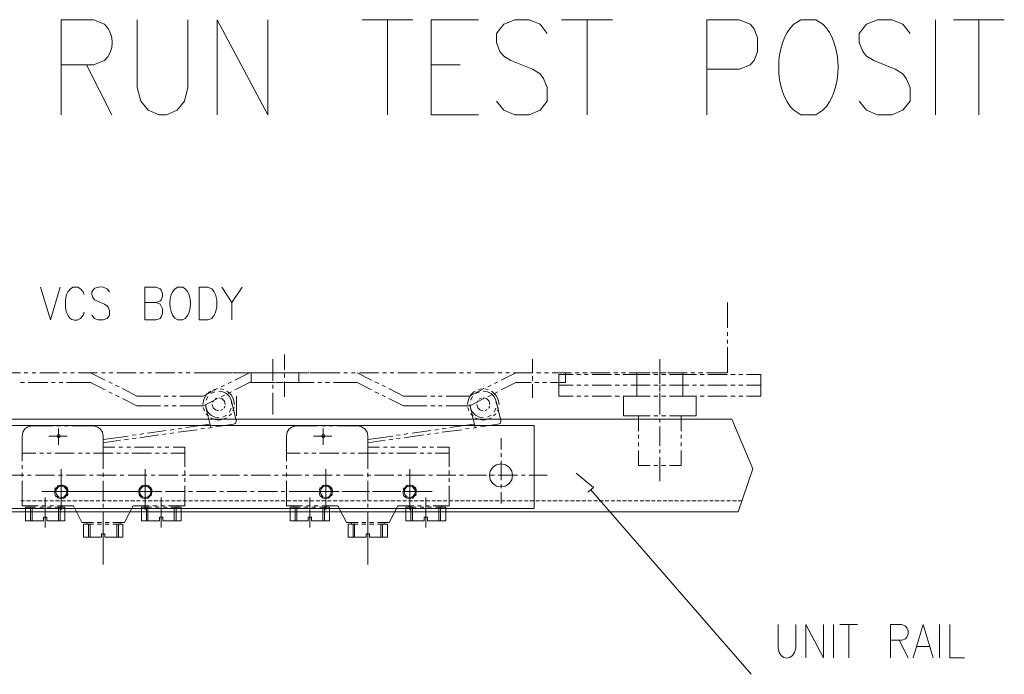
# Model space of a CAD drawing. Units: inches. Extents: x 9 to 285, y -198 to -7.
# Drawn here: x 42 to 87, y -170 to -141 of the extents above; entities that cross this region are included whole.
import ezdxf

# ---------------------------------------------------------------- set-up
doc = ezdxf.new("R2010")
doc.units = ezdxf.units.IN
doc.header["$MEASUREMENT"] = 0
doc.layers.add('_U+5716_U+5C64 1', color=7, linetype='Continuous')

# ---------------------------------------------------------------- blocks, each defined once
blk = doc.blocks.new('block 3')
at = {"layer": '_U+5716_U+5C64 1', "color": 7, "lineweight": 13}
for points in [[(47.691, -140.643), (47.691, -143.719), (47.863, -144.338), (48.189, -144.75), (48.687, -144.956), (49.014, -144.956), (49.512, -144.75), (49.839, -144.338), (49.993, -143.719), (49.993, -140.643)], [(51.316, -144.956), (51.316, -140.643), (53.619, -144.956), (53.619, -140.643)], [(57.897, -140.643), (60.2, -140.643)], [(59.048, -140.643), (59.048, -144.956)], [(61.024, -144.956), (61.024, -140.643), (63.172, -140.643)], [(66.3, -141.262), (65.973, -140.85), (65.475, -140.643), (64.822, -140.643), (64.324, -140.85), (63.997, -141.262), (63.997, -141.674), (64.152, -142.087), (64.324, -142.293), (64.65, -142.499), (65.629, -142.894), (65.973, -143.101), (66.128, -143.307), (66.3, -143.719), (66.3, -144.338), (65.973, -144.75), (65.475, -144.956), (64.822, -144.956), (64.324, -144.75), (63.997, -144.338)], [(66.952, -140.643), (69.255, -140.643)], [(68.104, -140.643), (68.104, -144.956)], [(73.533, -144.956), (73.533, -140.643), (75.028, -140.643), (75.509, -140.85), (75.681, -141.056), (75.836, -141.468), (75.836, -142.087), (75.681, -142.499), (75.509, -142.688), (75.028, -142.894), (73.533, -142.894)], [(82.761, -141.262), (82.434, -140.85), (81.936, -140.643), (81.283, -140.643), (80.785, -140.85), (80.458, -141.262), (80.458, -141.674), (80.613, -142.087), (80.785, -142.293), (81.111, -142.499), (82.09, -142.894), (82.434, -143.101), (82.589, -143.307), (82.761, -143.719), (82.761, -144.338), (82.434, -144.75), (81.936, -144.956), (81.283, -144.956), (80.785, -144.75), (80.458, -144.338)], [(83.912, -140.643), (83.912, -144.956)], [(84.737, -140.643), (87.039, -140.643)], [(85.888, -140.643), (85.888, -144.956)], [(45.388, -142.688), (46.539, -144.956)], [(61.024, -142.688), (62.348, -142.688)], [(61.024, -144.956), (63.172, -144.956)], [(43.304, -152.772), (43.762, -154.261), (44.202, -152.772)], [(48.039, -154.261), (48.039, -152.772), (48.555, -152.772), (48.726, -152.848), (48.784, -152.905), (48.841, -153.058), (48.841, -153.192), (48.784, -153.344), (48.726, -153.402), (48.555, -153.478), (48.039, -153.478)], [(50.502, -154.261), (50.502, -152.772), (50.903, -152.772), (51.075, -152.848), (51.189, -152.982), (51.247, -153.115), (51.304, -153.344), (51.304, -153.688), (51.247, -153.917), (51.189, -154.051), (51.075, -154.204), (50.903, -154.261), (50.502, -154.261)], [(51.533, -152.772), (51.991, -153.478), (51.991, -154.261)], [(52.449, -152.772), (51.991, -153.478)], [(48.554, -153.478), (48.726, -153.554), (48.784, -153.631), (48.841, -153.764), (48.841, -153.974), (48.784, -154.127), (48.726, -154.204), (48.554, -154.261), (48.039, -154.261)], [(74.481, -153.478), (74.481, -154.624)], [(74.481, -154.815), (74.481, -154.986)], [(74.481, -155.158), (74.481, -155.33)], [(54.377, -155.826), (54.377, -156.533)], [(74.481, -155.502), (74.481, -156.666)], [(53.843, -157.029), (53.843, -156.036)], [(65.623, -156.036), (65.623, -156.647)], [(71.407, -157.029), (71.407, -156.036)], [(71.407, -157.163), (71.407, -156.075)], [(41.509, -156.666), (42.388, -156.666)], [(42.559, -156.666), (42.731, -156.666)], [(42.922, -156.666), (43.094, -156.666)], [(43.266, -156.666), (44.144, -156.666)], [(44.316, -156.666), (44.488, -156.666)], [(44.66, -156.666), (44.831, -156.666)], [(45.022, -156.666), (45.881, -156.666)], [(45.576, -156.666), (46.244, -156.991)], [(46.072, -156.666), (46.244, -156.666)], [(46.416, -156.666), (46.588, -156.666)], [(46.76, -156.666), (47.638, -156.666)], [(47.81, -156.666), (47.982, -156.666)], [(48.172, -156.666), (48.344, -156.666)], [(48.516, -156.666), (49.394, -156.666)], [(49.566, -156.666), (49.738, -156.666)], [(49.91, -156.666), (50.101, -156.666)], [(50.273, -156.666), (51.151, -156.666)], [(50.693, -156.666), (51.647, -156.666)], [(51.323, -156.666), (51.494, -156.666)], [(51.666, -156.666), (51.838, -156.666)], [(51.819, -156.666), (51.991, -156.666)], [(52.01, -156.666), (52.888, -156.666)], [(52.125, -156.991), (52.793, -156.666)], [(52.163, -156.666), (52.335, -156.666)], [(52.526, -156.666), (53.385, -156.666)], [(52.793, -156.666), (53.404, -156.666)], [(52.869, -156.666), (52.869, -157.106)], [(53.06, -156.666), (53.251, -156.666)], [(53.423, -156.666), (53.595, -156.666)], [(53.576, -156.666), (53.747, -156.666)], [(53.576, -156.666), (53.748, -156.666)], [(53.766, -156.666), (54.645, -156.666)], [(53.919, -156.666), (54.091, -156.666)], [(53.919, -156.666), (54.091, -156.666)], [(54.263, -156.666), (55.141, -156.666)], [(54.282, -156.666), (54.893, -156.666)], [(54.377, -156.705), (54.377, -156.876)], [(54.816, -156.666), (54.988, -156.666)], [(55.026, -156.666), (55.026, -157.106)], [(55.16, -156.666), (55.351, -156.666)], [(55.313, -156.666), (55.485, -156.666)], [(55.523, -156.666), (56.477, -156.666)], [(55.676, -156.666), (55.848, -156.666)], [(56.019, -156.666), (56.898, -156.666)], [(57.069, -156.666), (57.241, -156.666)], [(57.413, -156.666), (57.585, -156.666)], [(57.68, -156.666), (58.329, -156.991)], [(57.776, -156.666), (58.635, -156.666)], [(58.826, -156.666), (58.998, -156.666)], [(59.17, -156.666), (59.341, -156.666)], [(59.513, -156.666), (60.391, -156.666)], [(60.563, -156.666), (60.735, -156.666)], [(60.926, -156.666), (61.098, -156.666)], [(61.27, -156.666), (62.148, -156.666)], [(62.32, -156.666), (62.492, -156.666)], [(62.663, -156.666), (62.835, -156.666)], [(63.026, -156.666), (63.904, -156.666)], [(64.076, -156.666), (64.248, -156.666)], [(64.21, -156.991), (64.878, -156.666)], [(64.42, -156.666), (64.592, -156.666)], [(64.764, -156.666), (65.642, -156.666)], [(65.623, -156.819), (65.623, -157.01)], [(65.814, -156.666), (66.005, -156.666)], [(66.176, -156.666), (66.348, -156.666)], [(66.52, -156.666), (67.398, -156.666)], [(66.825, -157.716), (66.825, -156.743)], [(66.825, -156.743), (67.474, -156.743)], [(67.131, -156.666), (67.131, -157.106)], [(67.57, -156.666), (67.742, -156.666)], [(67.646, -156.743), (67.818, -156.743)], [(67.914, -156.666), (68.105, -156.666)], [(67.99, -156.743), (68.162, -156.743)], [(68.276, -156.666), (69.155, -156.666)], [(68.334, -156.743), (69.212, -156.743)], [(69.327, -156.666), (69.498, -156.666)], [(69.384, -156.743), (69.575, -156.743)], [(69.67, -156.666), (69.842, -156.666)], [(69.746, -156.743), (69.918, -156.743)], [(69.765, -156.743), (70.968, -156.743)], [(70.014, -156.666), (70.892, -156.666)], [(70.09, -156.743), (70.968, -156.743)], [(70.357, -157.716), (70.357, -156.666)], [(70.357, -156.666), (70.968, -156.666)], [(70.357, -156.915), (70.357, -156.743)], [(71.064, -156.666), (71.255, -156.666)], [(71.14, -156.666), (71.312, -156.666)], [(71.14, -156.743), (71.312, -156.743)], [(71.14, -156.743), (71.312, -156.743)], [(71.427, -156.666), (71.598, -156.666)], [(71.484, -156.666), (71.675, -156.666)], [(71.484, -156.743), (71.675, -156.743)], [(71.484, -156.743), (71.675, -156.743)], [(71.77, -156.666), (72.649, -156.666)], [(71.847, -156.666), (72.457, -156.666)], [(71.847, -156.743), (73.049, -156.743)], [(71.847, -156.743), (72.725, -156.743)], [(72.457, -157.716), (72.457, -156.666)], [(72.457, -156.915), (72.457, -156.743)], [(72.82, -156.666), (72.992, -156.666)], [(72.897, -156.743), (73.068, -156.743)], [(73.164, -156.666), (73.355, -156.666)], [(73.24, -156.743), (73.412, -156.743)], [(73.527, -156.666), (74.481, -156.666)], [(73.584, -156.743), (74.462, -156.743)], [(74.634, -156.743), (74.825, -156.743)], [(74.997, -156.743), (75.169, -156.743)], [(75.34, -156.743), (75.99, -156.743)], [(75.989, -157.716), (75.989, -156.743)], [(42.388, -157.106), (42.579, -157.106)], [(42.75, -157.106), (43.629, -157.106)], [(43.8, -157.106), (43.972, -157.106)], [(44.144, -157.106), (44.316, -157.106)], [(44.488, -157.106), (45.576, -157.106)], [(45.576, -157.106), (46.244, -157.43)], [(46.397, -157.067), (46.55, -157.144)], [(46.702, -157.22), (46.874, -157.296)], [(51.494, -157.296), (51.647, -157.22)], [(51.819, -157.144), (51.972, -157.067)], [(52.125, -157.43), (52.793, -157.106)], [(52.793, -157.106), (53.48, -157.106)], [(52.869, -157.106), (53.957, -157.106)], [(53.652, -157.106), (53.824, -157.106)], [(53.843, -157.373), (53.843, -157.201)], [(53.996, -157.106), (54.167, -157.106)], [(54.129, -157.106), (54.32, -157.106)], [(54.339, -157.106), (55.027, -157.106)], [(54.377, -157.048), (54.377, -157.755)], [(54.492, -157.106), (54.664, -157.106)], [(54.835, -157.106), (55.714, -157.106)], [(55.885, -157.106), (56.057, -157.106)], [(56.229, -157.106), (56.42, -157.106)], [(56.592, -157.106), (57.68, -157.106)], [(57.68, -157.106), (58.329, -157.43)], [(58.482, -157.067), (58.654, -157.144)], [(58.807, -157.22), (58.959, -157.296)], [(63.599, -157.296), (63.752, -157.22)], [(63.904, -157.144), (64.057, -157.067)], [(64.21, -157.43), (64.878, -157.106)], [(64.878, -157.106), (65.565, -157.106)], [(65.623, -157.182), (65.623, -157.793)], [(65.737, -157.106), (65.909, -157.106)], [(66.081, -157.106), (66.272, -157.106)], [(66.443, -157.106), (67.131, -157.106)], [(66.825, -157.22), (67.474, -157.22)], [(67.646, -157.22), (67.818, -157.22)], [(67.99, -157.22), (68.162, -157.22)], [(68.334, -157.22), (69.212, -157.22)], [(69.384, -157.22), (69.575, -157.22)], [(69.746, -157.22), (69.918, -157.22)], [(70.09, -157.22), (70.968, -157.22)], [(70.357, -157.182), (70.357, -157.01)], [(71.14, -157.22), (71.312, -157.22)], [(71.407, -157.373), (71.407, -157.201)], [(71.484, -157.22), (71.675, -157.22)], [(71.847, -157.22), (72.725, -157.22)], [(72.457, -157.182), (72.457, -157.01)], [(72.897, -157.22), (73.068, -157.22)], [(73.24, -157.22), (73.412, -157.22)], [(73.584, -157.22), (74.462, -157.22)], [(74.634, -157.22), (74.825, -157.22)], [(74.997, -157.22), (75.169, -157.22)], [(75.34, -157.22), (75.989, -157.22)], [(46.397, -157.526), (46.55, -157.602)], [(46.702, -157.678), (46.874, -157.755)], [(47.027, -157.373), (47.676, -157.716)], [(47.676, -157.716), (48.745, -157.716)], [(48.917, -157.716), (49.089, -157.716)], [(49.28, -157.716), (49.452, -157.716)], [(49.624, -157.716), (50.693, -157.716)], [(51.036, -157.487), (50.979, -157.526), (50.807, -157.678), (50.712, -157.869), (50.673, -158.098)], [(50.693, -157.716), (51.342, -157.373)], [(51.208, -157.526), (51.036, -157.602)], [(51.322, -157.392), (51.17, -157.411)], [(51.991, -158.098), (51.953, -157.907), (51.876, -157.736), (51.743, -157.602), (51.571, -157.526), (51.399, -157.487)], [(51.609, -157.411), (51.456, -157.392)], [(51.495, -157.755), (51.647, -157.678)], [(52.105, -158.098), (52.067, -157.869), (51.972, -157.678), (51.8, -157.526), (51.743, -157.487)], [(51.819, -157.602), (51.972, -157.526)], [(52.201, -158.614), (52.201, -157.716)], [(53.843, -158.556), (53.843, -157.564)], [(58.482, -157.526), (58.654, -157.602)], [(58.807, -157.678), (58.959, -157.755)], [(59.112, -157.373), (59.78, -157.716)], [(59.78, -157.716), (60.83, -157.716)], [(61.021, -157.716), (61.193, -157.716)], [(61.365, -157.716), (61.537, -157.716)], [(61.709, -157.716), (62.778, -157.716)], [(63.045, -157.487), (62.969, -157.526), (62.816, -157.678), (62.721, -157.869), (62.682, -158.098)], [(62.778, -157.716), (63.427, -157.373)], [(63.217, -157.526), (63.045, -157.602)], [(63.312, -157.392), (63.179, -157.411)], [(64, -158.098), (63.962, -157.907), (63.885, -157.736), (63.752, -157.602), (63.58, -157.526), (63.389, -157.487)], [(63.618, -157.411), (63.465, -157.392)], [(63.599, -157.755), (63.752, -157.678)], [(64.114, -158.098), (64.076, -157.869), (63.962, -157.678), (63.809, -157.526), (63.752, -157.487)], [(63.904, -157.602), (64.057, -157.526)], [(66.825, -157.716), (67.475, -157.716)], [(67.646, -157.716), (67.818, -157.716)], [(67.99, -157.716), (68.162, -157.716)], [(68.334, -157.716), (69.212, -157.716)], [(69.384, -157.716), (69.575, -157.716)], [(69.746, -157.716), (69.918, -157.716)], [(69.765, -158.614), (69.765, -157.716)], [(69.766, -157.716), (70.968, -157.716)], [(70.09, -157.716), (70.968, -157.716)], [(70.357, -157.449), (70.357, -157.277)], [(70.357, -157.716), (70.357, -157.526)], [(71.14, -157.716), (71.312, -157.716)], [(71.14, -157.716), (71.312, -157.716)], [(71.407, -157.506), (71.407, -157.335)], [(71.407, -158.556), (71.407, -157.564)], [(71.407, -158.556), (71.407, -157.697)], [(71.484, -157.716), (71.675, -157.716)], [(71.484, -157.716), (71.675, -157.716)], [(71.847, -157.716), (73.049, -157.716)], [(71.847, -157.716), (72.725, -157.716)], [(72.457, -157.449), (72.457, -157.277)], [(72.457, -157.716), (72.457, -157.526)], [(72.897, -157.716), (73.068, -157.716)], [(73.049, -158.614), (73.049, -157.716)], [(73.24, -157.716), (73.412, -157.716)], [(73.584, -157.716), (74.462, -157.716)], [(74.634, -157.716), (74.825, -157.716)], [(74.997, -157.716), (75.169, -157.716)], [(75.34, -157.716), (75.99, -157.716)], [(47.027, -157.831), (47.676, -158.156)], [(47.676, -158.156), (48.745, -158.156)], [(48.917, -158.156), (49.089, -158.156)], [(49.28, -158.156), (49.452, -158.156)], [(49.624, -158.156), (50.693, -158.156)], [(50.693, -158.156), (51.342, -157.831)], [(50.788, -158.098), (50.826, -158.27), (50.903, -158.442), (51.036, -158.576), (51.208, -158.671), (51.399, -158.69)], [(50.903, -157.736), (50.826, -157.907)], [(51.093, -158.098), (51.132, -158.251), (51.246, -158.347), (51.399, -158.385)], [(51.151, -157.926), (51.132, -157.946), (51.113, -158.003)], [(51.303, -157.812), (51.246, -157.831), (51.227, -157.85)], [(51.685, -158.098), (51.647, -157.946), (51.533, -157.831), (51.399, -157.793)], [(51.685, -158.098), (51.685, -158.079)], [(51.972, -157.946), (52.182, -158.824)], [(52.105, -158.098), (52.105, -158.079)], [(59.112, -157.831), (59.78, -158.156)], [(59.78, -158.156), (60.83, -158.156)], [(61.021, -158.156), (61.193, -158.156)], [(61.365, -158.156), (61.537, -158.156)], [(61.709, -158.156), (62.778, -158.156)], [(62.778, -158.156), (63.427, -157.831)], [(62.797, -158.098), (62.816, -158.27), (62.911, -158.442), (63.045, -158.576), (63.217, -158.671), (63.389, -158.69)], [(62.911, -157.736), (62.816, -157.907)], [(63.102, -158.098), (63.141, -158.251), (63.236, -158.347), (63.389, -158.385)], [(63.16, -157.926), (63.141, -157.946), (63.121, -158.003)], [(63.312, -157.812), (63.236, -157.831), (63.217, -157.85)], [(63.694, -158.098), (63.656, -157.946), (63.542, -157.831), (63.389, -157.793)], [(63.694, -158.098), (63.694, -158.079)], [(63.981, -157.946), (64.191, -158.824)], [(64.114, -158.098), (64.114, -158.079)], [(50.692, -158.232), (50.712, -158.308), (50.75, -158.385)], [(50.807, -158.232), (51.036, -159.148)], [(50.807, -158.518), (50.922, -158.614)], [(51.475, -158.366), (51.533, -158.347), (51.571, -158.327)], [(51.571, -158.671), (51.743, -158.576)], [(51.628, -158.27), (51.647, -158.251), (51.666, -158.175)], [(51.857, -158.614), (51.972, -158.518)], [(51.876, -158.442), (51.953, -158.27)], [(52.029, -158.385), (52.067, -158.308), (52.086, -158.232)], [(62.701, -158.232), (62.74, -158.385)], [(62.816, -158.232), (63.026, -159.148)], [(62.816, -158.518), (62.931, -158.614)], [(63.484, -158.366), (63.542, -158.347), (63.561, -158.327)], [(63.58, -158.671), (63.752, -158.576)], [(63.637, -158.27), (63.656, -158.251), (63.675, -158.175)], [(63.866, -158.614), (63.962, -158.518)], [(63.885, -158.442), (63.962, -158.27)], [(64.038, -158.385), (64.076, -158.308), (64.076, -158.232)], [(69.766, -158.614), (70.968, -158.614)], [(70.434, -159.301), (70.434, -158.614)], [(71.14, -158.614), (71.312, -158.614)], [(71.484, -158.614), (71.675, -158.614)], [(71.847, -158.614), (73.049, -158.614)], [(72.381, -159.301), (72.381, -158.614)], [(33.147, -158.767), (74.672, -158.767)], [(38.608, -159.053), (65.699, -159.053)], [(49.891, -159.148), (50.998, -158.996)], [(51.036, -158.709), (51.17, -158.767), (51.399, -158.805), (51.609, -158.767), (51.743, -158.709)], [(51.265, -159.11), (52.067, -158.996)], [(52.067, -158.996), (52.163, -158.938), (52.182, -158.824)], [(61.881, -159.148), (62.988, -158.996)], [(63.045, -158.709), (63.179, -158.767), (63.389, -158.805), (63.618, -158.767), (63.752, -158.709)], [(63.274, -159.11), (64.057, -158.996)], [(64.057, -158.996), (64.172, -158.938), (64.191, -158.824)], [(65.699, -159.053), (65.699, -162.814)], [(71.407, -158.919), (71.407, -158.747)], [(74.958, -162.967), (75.627, -161.019), (74.672, -158.767)], [(42.903, -159.072), (42.731, -159.11), (42.598, -159.206), (42.502, -159.358), (42.464, -159.53)], [(42.903, -159.072), (43.877, -159.072)], [(44.049, -159.072), (44.22, -159.072)], [(44.201, -159.53), (44.182, -159.473), (44.125, -159.454), (44.068, -159.473), (44.049, -159.53), (44.068, -159.568), (44.125, -159.607), (44.182, -159.568), (44.201, -159.53)], [(44.125, -159.187), (44.125, -159.931)], [(44.392, -159.072), (44.564, -159.072)], [(44.736, -159.072), (45.71, -159.072)], [(46.149, -160.027), (46.149, -159.53), (46.11, -159.358), (46.015, -159.206), (45.881, -159.11), (45.71, -159.072)], [(47.466, -159.492), (47.638, -159.473)], [(47.81, -159.454), (47.982, -159.416)], [(47.81, -159.607), (48.669, -159.473)], [(48.153, -159.397), (49.012, -159.282)], [(48.841, -159.454), (49.013, -159.435)], [(49.184, -159.263), (49.356, -159.225)], [(49.184, -159.416), (49.356, -159.377)], [(49.547, -159.206), (49.719, -159.187)], [(49.547, -159.358), (50.406, -159.244)], [(50.578, -159.206), (50.75, -159.187)], [(50.922, -159.167), (51.094, -159.148)], [(54.912, -159.072), (54.74, -159.11), (54.587, -159.206), (54.492, -159.358), (54.473, -159.53)], [(54.912, -159.072), (55.867, -159.072)], [(56.038, -159.072), (56.229, -159.072)], [(56.21, -159.53), (56.191, -159.473), (56.134, -159.454), (56.077, -159.473), (56.057, -159.53), (56.077, -159.568), (56.134, -159.607), (56.191, -159.568), (56.21, -159.53)], [(56.134, -159.187), (56.134, -159.931)], [(56.401, -159.072), (56.573, -159.072)], [(56.745, -159.072), (57.699, -159.072)], [(58.158, -160.027), (58.158, -159.53), (58.119, -159.358), (58.024, -159.206), (57.871, -159.11), (57.699, -159.072)], [(59.456, -159.492), (59.628, -159.473)], [(59.799, -159.454), (59.971, -159.416)], [(59.799, -159.607), (60.678, -159.473)], [(60.162, -159.397), (61.021, -159.282)], [(60.85, -159.454), (61.021, -159.435)], [(61.193, -159.263), (61.365, -159.225)], [(61.193, -159.416), (61.365, -159.377)], [(61.537, -159.206), (61.709, -159.187)], [(61.537, -159.358), (62.415, -159.244)], [(62.587, -159.206), (62.759, -159.187)], [(62.931, -159.167), (63.102, -159.148)], [(70.434, -159.645), (70.434, -159.473)], [(71.407, -159.969), (71.407, -159.091)], [(72.381, -159.645), (72.381, -159.473)], [(42.464, -159.53), (42.464, -160.676)], [(43.686, -159.53), (44.507, -159.53)], [(46.149, -159.836), (46.932, -159.721)], [(46.168, -159.683), (47.275, -159.53)], [(47.103, -159.702), (47.294, -159.664)], [(47.466, -159.645), (47.638, -159.626)], [(54.473, -159.53), (54.473, -160.676)], [(55.695, -159.53), (56.516, -159.53)], [(58.158, -159.836), (58.94, -159.721)], [(58.177, -159.683), (59.284, -159.53)], [(59.112, -159.702), (59.284, -159.664)], [(59.456, -159.645), (59.628, -159.626)], [(64.21, -159.626), (64.21, -160.141)], [(70.434, -159.988), (70.434, -159.817)], [(72.381, -159.988), (72.381, -159.817)], [(42.464, -160.313), (43.094, -160.313)], [(43.266, -160.313), (43.438, -160.313)], [(43.609, -160.313), (43.781, -160.313)], [(43.972, -160.313), (44.831, -160.313)], [(45.022, -160.313), (45.194, -160.313)], [(45.366, -160.313), (45.538, -160.313)], [(45.709, -160.313), (46.588, -160.313)], [(46.149, -160.027), (46.149, -161.019)], [(46.149, -160.027), (46.683, -160.027)], [(46.76, -160.313), (46.931, -160.313)], [(46.855, -160.027), (47.027, -160.027)], [(47.122, -160.313), (47.294, -160.313)], [(47.218, -160.027), (47.39, -160.027)], [(47.466, -160.313), (48.344, -160.313)], [(47.561, -160.027), (48.44, -160.027)], [(48.516, -160.313), (48.688, -160.313)], [(48.612, -160.027), (48.783, -160.027)], [(48.86, -160.313), (49.051, -160.313)], [(48.955, -160.027), (49.127, -160.027)], [(49.222, -160.313), (49.852, -160.313)], [(49.318, -160.027), (49.852, -160.027)], [(49.853, -160.027), (49.853, -160.924)], [(54.473, -160.313), (55.084, -160.313)], [(55.275, -160.313), (55.447, -160.313)], [(55.618, -160.313), (55.79, -160.313)], [(55.962, -160.313), (56.84, -160.313)], [(57.012, -160.313), (57.184, -160.313)], [(57.375, -160.313), (57.547, -160.313)], [(57.719, -160.313), (58.597, -160.313)], [(58.158, -160.027), (58.158, -161.019)], [(58.158, -160.027), (58.692, -160.027)], [(58.769, -160.313), (58.94, -160.313)], [(58.864, -160.027), (59.036, -160.027)], [(59.112, -160.313), (59.303, -160.313)], [(59.208, -160.027), (59.379, -160.027)], [(59.475, -160.313), (60.353, -160.313)], [(59.57, -160.027), (60.43, -160.027)], [(60.525, -160.313), (60.697, -160.313)], [(60.62, -160.027), (60.792, -160.027)], [(60.869, -160.313), (61.041, -160.313)], [(60.964, -160.027), (61.136, -160.027)], [(61.212, -160.313), (61.842, -160.313)], [(61.308, -160.027), (61.842, -160.027)], [(61.842, -160.027), (61.842, -160.924)], [(64.21, -160.313), (64.21, -160.485)], [(70.434, -160.867), (70.434, -160.179)], [(71.407, -160.313), (71.407, -160.141)], [(72.381, -160.867), (72.381, -160.179)], [(42.464, -160.848), (42.464, -161.019)], [(54.473, -160.848), (54.473, -161.019)], [(64.725, -161.306), (64.687, -161.115), (64.572, -160.943), (64.4, -160.828), (64.21, -160.79), (64, -160.828), (63.828, -160.943), (63.713, -161.115), (63.675, -161.306), (63.713, -161.516), (63.828, -161.688), (64, -161.802), (64.21, -161.84), (64.4, -161.802), (64.572, -161.688), (64.687, -161.516), (64.725, -161.306)], [(64.21, -160.657), (64.21, -161.535)], [(71.407, -161.573), (71.407, -160.485)], [(42.464, -161.191), (42.464, -161.363)], [(44.24, -161.038), (44.24, -161.668)], [(44.24, -161.287), (44.24, -161.821)], [(46.149, -161.191), (46.149, -161.382)], [(48.058, -161.038), (48.058, -161.668)], [(48.058, -161.287), (48.058, -161.821)], [(49.853, -161.096), (49.853, -161.268)], [(54.473, -161.191), (54.473, -161.363)], [(56.248, -161.038), (56.248, -161.668)], [(56.248, -161.287), (56.248, -161.821)], [(58.158, -161.191), (58.158, -161.382)], [(60.067, -161.038), (60.067, -161.668)], [(60.067, -161.287), (60.067, -161.821)], [(61.842, -161.096), (61.842, -161.268)], [(68.143, -162.069), (68.391, -161.859), (67.608, -161.21)], [(70.434, -160.867), (70.968, -160.867)], [(71.14, -160.867), (71.312, -160.867)], [(71.484, -160.867), (71.675, -160.867)], [(71.847, -160.867), (72.381, -160.867)], [(41.662, -161.306), (42.54, -161.306)], [(42.464, -161.554), (42.464, -162.699)], [(42.712, -161.306), (42.884, -161.306)], [(43.075, -161.306), (43.934, -161.306)], [(44.125, -161.306), (44.297, -161.306)], [(44.468, -161.306), (45.347, -161.306)], [(45.519, -161.306), (45.69, -161.306)], [(45.862, -161.306), (46.74, -161.306)], [(46.149, -161.554), (46.149, -162.432)], [(46.912, -161.306), (47.084, -161.306)], [(47.275, -161.306), (48.134, -161.306)], [(48.325, -161.306), (48.497, -161.306)], [(48.669, -161.306), (49.547, -161.306)], [(49.719, -161.306), (49.891, -161.306)], [(49.853, -161.439), (49.853, -161.611)], [(50.062, -161.306), (50.941, -161.306)], [(51.113, -161.306), (51.284, -161.306)], [(51.475, -161.306), (52.334, -161.306)], [(52.525, -161.306), (52.697, -161.306)], [(52.869, -161.306), (53.747, -161.306)], [(53.919, -161.306), (54.091, -161.306)], [(54.263, -161.306), (55.141, -161.306)], [(54.473, -161.554), (54.473, -162.699)], [(55.313, -161.306), (55.485, -161.306)], [(55.676, -161.306), (56.535, -161.306)], [(56.726, -161.306), (56.897, -161.306)], [(57.069, -161.306), (57.947, -161.306)], [(58.119, -161.306), (58.291, -161.306)], [(58.158, -161.554), (58.158, -162.432)], [(58.463, -161.306), (59.341, -161.306)], [(59.513, -161.306), (59.704, -161.306)], [(59.876, -161.306), (60.754, -161.306)], [(60.926, -161.306), (61.098, -161.306)], [(61.269, -161.306), (62.148, -161.306)], [(61.842, -161.439), (61.842, -161.611)], [(62.319, -161.306), (62.491, -161.306)], [(62.663, -161.306), (63.541, -161.306)], [(63.713, -161.306), (63.904, -161.306)], [(64.076, -161.306), (64.954, -161.306)], [(64.21, -161.707), (64.21, -161.898)], [(65.126, -161.306), (65.298, -161.306)], [(65.47, -161.306), (66.291, -161.306)], [(43.361, -162.05), (44.259, -162.05)], [(43.438, -162.05), (44.45, -162.05)], [(43.934, -162.05), (43.972, -162.222), (44.087, -162.337), (44.24, -162.375)], [(44.24, -162.356), (44.392, -162.318), (44.507, -162.203), (44.545, -162.05), (44.507, -161.917), (44.392, -161.802), (44.24, -161.764), (44.106, -161.802), (43.991, -161.917), (43.953, -162.05)], [(43.991, -161.878), (43.972, -161.898), (43.953, -161.974)], [(44.507, -162.05), (44.469, -161.936), (44.373, -161.84), (44.24, -161.802), (44.125, -161.84), (44.03, -161.936), (43.991, -162.05), (44.03, -162.184), (44.125, -162.279), (44.24, -162.318), (44.373, -162.279), (44.469, -162.184), (44.507, -162.05)], [(44.144, -161.764), (44.087, -161.783), (44.068, -161.802)], [(44.564, -162.05), (44.526, -161.898), (44.411, -161.783), (44.24, -161.745)], [(44.24, -161.84), (44.24, -162.012)], [(44.24, -161.993), (44.24, -162.184)], [(44.24, -162.184), (44.24, -162.814)], [(44.43, -162.05), (44.602, -162.05)], [(44.507, -162.241), (44.526, -162.222), (44.545, -162.146)], [(44.564, -162.05), (44.564, -162.031)], [(44.621, -162.05), (44.793, -162.05)], [(44.774, -162.05), (45.652, -162.05)], [(44.965, -162.05), (45.843, -162.05)], [(45.824, -162.05), (45.996, -162.05)], [(46.015, -162.05), (46.187, -162.05)], [(46.187, -162.05), (47.046, -162.05)], [(46.359, -162.05), (47.237, -162.05)], [(47.237, -162.05), (47.409, -162.05)], [(47.409, -162.05), (47.6, -162.05)], [(47.581, -162.05), (48.459, -162.05)], [(48.058, -162.356), (48.211, -162.318), (48.325, -162.203), (48.363, -162.05), (48.325, -161.917), (48.211, -161.802), (48.058, -161.764), (47.905, -161.802), (47.791, -161.917), (47.753, -162.05)], [(47.753, -162.05), (47.791, -162.222), (47.905, -162.337), (48.058, -162.375)], [(47.81, -161.878), (47.791, -161.898), (47.772, -161.974)], [(47.772, -162.05), (48.783, -162.05)], [(48.306, -162.05), (48.287, -161.936), (48.192, -161.84), (48.058, -161.802), (47.924, -161.84), (47.829, -161.936), (47.81, -162.05), (47.829, -162.184), (47.924, -162.279), (48.058, -162.318), (48.192, -162.279), (48.287, -162.184), (48.306, -162.05)], [(47.963, -161.764), (47.905, -161.783), (47.886, -161.802)], [(48.383, -162.05), (48.325, -161.898), (48.211, -161.783), (48.058, -161.745)], [(48.058, -161.84), (48.058, -162.012)], [(48.058, -161.993), (48.058, -162.165)], [(48.058, -162.184), (48.058, -162.814)], [(48.306, -162.241), (48.325, -162.222), (48.344, -162.146)], [(48.631, -162.05), (48.803, -162.05)], [(48.974, -162.05), (49.853, -162.05)], [(49.853, -161.783), (49.853, -162.699)], [(50.024, -162.05), (50.196, -162.05)], [(50.387, -162.05), (51.246, -162.05)], [(51.437, -162.05), (51.609, -162.05)], [(51.781, -162.05), (52.659, -162.05)], [(52.831, -162.05), (53.003, -162.05)], [(53.175, -162.05), (54.053, -162.05)], [(54.225, -162.05), (54.397, -162.05)], [(54.587, -162.05), (55.447, -162.05)], [(55.427, -162.05), (56.439, -162.05)], [(55.637, -162.05), (55.809, -162.05)], [(56.248, -162.356), (56.401, -162.318), (56.516, -162.203), (56.554, -162.05), (56.516, -161.917), (56.401, -161.802), (56.248, -161.764), (56.096, -161.802), (55.981, -161.917), (55.943, -162.05)], [(55.943, -162.05), (55.981, -162.222), (56.096, -162.337), (56.248, -162.375)], [(56, -161.878), (55.981, -161.898), (55.962, -161.974)], [(55.981, -162.05), (56.859, -162.05)], [(56.497, -162.05), (56.477, -161.936), (56.382, -161.84), (56.248, -161.802), (56.115, -161.84), (56.038, -161.936), (56, -162.05), (56.038, -162.184), (56.115, -162.279), (56.248, -162.318), (56.382, -162.279), (56.477, -162.184), (56.497, -162.05)], [(56.153, -161.764), (56.096, -161.783), (56.077, -161.802)], [(56.573, -162.05), (56.516, -161.898), (56.401, -161.783), (56.248, -161.745)], [(56.248, -161.84), (56.248, -162.012)], [(56.248, -161.993), (56.248, -162.184)], [(56.248, -162.184), (56.248, -162.814)], [(56.497, -162.241), (56.516, -162.222), (56.535, -162.146)], [(56.611, -162.05), (56.802, -162.05)], [(56.974, -162.05), (57.852, -162.05)], [(57.031, -162.05), (57.203, -162.05)], [(57.375, -162.05), (58.253, -162.05)], [(58.024, -162.05), (58.196, -162.05)], [(58.368, -162.05), (59.246, -162.05)], [(58.425, -162.05), (58.597, -162.05)], [(58.788, -162.05), (59.647, -162.05)], [(59.418, -162.05), (59.589, -162.05)], [(59.742, -162.05), (59.78, -162.222), (59.895, -162.337), (60.067, -162.375)], [(59.761, -162.05), (60.792, -162.05)], [(59.819, -161.878), (59.78, -161.898), (59.78, -161.974)], [(60.315, -162.05), (60.277, -161.936), (60.181, -161.84), (60.067, -161.802), (59.933, -161.84), (59.838, -161.936), (59.799, -162.05), (59.838, -162.184), (59.933, -162.279), (60.067, -162.318), (60.181, -162.279), (60.277, -162.184), (60.315, -162.05)], [(59.838, -162.05), (60.01, -162.05)], [(59.971, -161.764), (59.895, -161.783), (59.876, -161.802)], [(60.372, -162.05), (60.334, -161.898), (60.22, -161.783), (60.067, -161.745)], [(60.067, -161.84), (60.067, -162.012)], [(60.067, -161.993), (60.067, -162.165)], [(60.067, -162.184), (60.067, -162.814)], [(60.181, -162.05), (61.079, -162.05)], [(60.315, -162.241), (60.334, -162.222), (60.353, -162.146)], [(61.842, -161.783), (61.842, -162.699)], [(64.21, -162.069), (64.21, -162.585)], [(68.257, -161.955), (75.55, -170.336)], [(42.578, -162.47), (42.406, -162.47)], [(42.845, -162.47), (42.674, -162.47)], [(43.113, -162.47), (42.941, -162.47)], [(43.38, -162.47), (43.189, -162.47)], [(43.628, -162.47), (43.456, -162.47)], [(43.514, -162.318), (43.514, -163.673)], [(43.895, -162.47), (43.724, -162.47)], [(44.163, -162.47), (43.991, -162.47)], [(44.43, -162.47), (44.239, -162.47)], [(44.24, -162.356), (44.24, -162.89)], [(44.335, -162.356), (44.411, -162.337), (44.431, -162.318)], [(44.678, -162.47), (44.506, -162.47)], [(44.946, -162.47), (44.774, -162.47)], [(45.213, -162.47), (45.041, -162.47)], [(45.48, -162.47), (45.289, -162.47)], [(45.728, -162.47), (45.556, -162.47)], [(45.996, -162.47), (45.824, -162.47)], [(46.263, -162.47), (46.091, -162.47)], [(46.149, -162.604), (46.149, -162.776)], [(46.53, -162.47), (46.339, -162.47)], [(46.778, -162.47), (46.606, -162.47)], [(47.046, -162.47), (46.874, -162.47)], [(47.313, -162.47), (47.141, -162.47)], [(47.58, -162.47), (47.389, -162.47)], [(47.828, -162.47), (47.657, -162.47)], [(48.096, -162.47), (47.924, -162.47)], [(48.058, -162.337), (48.058, -162.871)], [(48.154, -162.356), (48.211, -162.337), (48.23, -162.318)], [(48.363, -162.47), (48.191, -162.47)], [(48.63, -162.47), (48.439, -162.47)], [(48.878, -162.47), (48.707, -162.47)], [(48.783, -162.318), (48.783, -163.673)], [(49.146, -162.47), (48.974, -162.47)], [(49.413, -162.47), (49.241, -162.47)], [(49.68, -162.47), (49.489, -162.47)], [(49.928, -162.47), (49.757, -162.47)], [(50.196, -162.47), (50.024, -162.47)], [(50.463, -162.47), (50.291, -162.47)], [(50.73, -162.47), (50.558, -162.47)], [(50.978, -162.47), (50.807, -162.47)], [(51.246, -162.47), (51.074, -162.47)], [(51.513, -162.47), (51.341, -162.47)], [(51.78, -162.47), (51.608, -162.47)], [(52.028, -162.47), (51.857, -162.47)], [(52.296, -162.47), (52.124, -162.47)], [(52.563, -162.47), (52.391, -162.47)], [(52.83, -162.47), (52.658, -162.47)], [(53.078, -162.47), (52.907, -162.47)], [(53.346, -162.47), (53.174, -162.47)], [(53.613, -162.47), (53.441, -162.47)], [(53.88, -162.47), (53.709, -162.47)], [(54.129, -162.47), (53.957, -162.47)], [(54.396, -162.47), (54.224, -162.47)], [(54.663, -162.47), (54.491, -162.47)], [(54.93, -162.47), (54.759, -162.47)], [(55.179, -162.47), (55.007, -162.47)], [(55.446, -162.47), (55.274, -162.47)], [(55.523, -162.318), (55.523, -163.673)], [(55.713, -162.47), (55.541, -162.47)], [(55.98, -162.47), (55.809, -162.47)], [(56.229, -162.47), (56.057, -162.47)], [(56.248, -162.356), (56.248, -162.89)], [(56.496, -162.47), (56.324, -162.47)], [(56.344, -162.356), (56.401, -162.337), (56.439, -162.318)], [(56.763, -162.47), (56.591, -162.47)], [(57.031, -162.47), (56.859, -162.47)], [(57.279, -162.47), (57.107, -162.47)], [(57.546, -162.47), (57.374, -162.47)], [(57.813, -162.47), (57.641, -162.47)], [(58.081, -162.47), (57.909, -162.47)], [(58.329, -162.47), (58.157, -162.47)], [(58.158, -162.604), (58.158, -162.776)], [(58.596, -162.47), (58.424, -162.47)], [(58.863, -162.47), (58.692, -162.47)], [(59.131, -162.47), (58.959, -162.47)], [(59.398, -162.47), (59.207, -162.47)], [(59.646, -162.47), (59.474, -162.47)], [(59.913, -162.47), (59.742, -162.47)], [(60.181, -162.47), (60.009, -162.47)], [(60.067, -162.337), (60.067, -162.871)], [(60.162, -162.356), (60.22, -162.337), (60.239, -162.318)], [(60.448, -162.47), (60.257, -162.47)], [(60.696, -162.47), (60.524, -162.47)], [(60.792, -162.318), (60.792, -163.673)], [(60.964, -162.47), (60.792, -162.47)], [(61.231, -162.47), (61.059, -162.47)], [(61.498, -162.47), (61.307, -162.47)], [(61.746, -162.47), (61.575, -162.47)], [(62.014, -162.47), (61.842, -162.47)], [(62.281, -162.47), (62.109, -162.47)], [(62.548, -162.47), (62.357, -162.47)], [(62.796, -162.47), (62.625, -162.47)], [(63.064, -162.47), (62.892, -162.47)], [(63.331, -162.47), (63.159, -162.47)], [(63.598, -162.47), (63.407, -162.47)], [(63.847, -162.47), (63.675, -162.47)], [(64.114, -162.47), (63.942, -162.47)], [(64.381, -162.47), (64.209, -162.47)], [(64.648, -162.47), (64.458, -162.47)], [(64.897, -162.47), (64.725, -162.47)], [(65.164, -162.47), (64.992, -162.47)], [(65.431, -162.47), (65.259, -162.47)], [(65.699, -162.47), (65.508, -162.47)], [(65.947, -162.47), (65.775, -162.47)], [(66.214, -162.47), (66.042, -162.47)], [(66.481, -162.47), (66.31, -162.47)], [(66.749, -162.47), (66.558, -162.47)], [(66.997, -162.47), (66.825, -162.47)], [(67.264, -162.47), (67.092, -162.47)], [(67.531, -162.47), (67.36, -162.47)], [(67.799, -162.47), (67.608, -162.47)], [(68.047, -162.47), (67.875, -162.47)], [(68.314, -162.47), (68.142, -162.47)], [(68.582, -162.47), (68.41, -162.47)], [(68.849, -162.47), (68.658, -162.47)], [(69.097, -162.47), (68.925, -162.47)], [(69.364, -162.47), (69.192, -162.47)], [(69.632, -162.47), (69.46, -162.47)], [(69.899, -162.47), (69.708, -162.47)], [(70.147, -162.47), (69.975, -162.47)], [(70.414, -162.47), (70.243, -162.47)], [(70.682, -162.47), (70.51, -162.47)], [(70.949, -162.47), (70.758, -162.47)], [(71.197, -162.47), (71.025, -162.47)], [(71.464, -162.47), (71.293, -162.47)], [(71.732, -162.47), (71.56, -162.47)], [(71.999, -162.47), (71.808, -162.47)], [(72.247, -162.47), (72.075, -162.47)], [(72.515, -162.47), (72.343, -162.47)], [(72.782, -162.47), (72.61, -162.47)], [(73.049, -162.47), (72.858, -162.47)], [(73.297, -162.47), (73.126, -162.47)], [(73.565, -162.47), (73.393, -162.47)], [(73.832, -162.47), (73.66, -162.47)], [(74.099, -162.47), (73.908, -162.47)], [(74.347, -162.47), (74.176, -162.47)], [(74.615, -162.47), (74.443, -162.47)], [(74.882, -162.47), (74.71, -162.47)], [(75.13, -162.47), (74.958, -162.47)], [(32.784, -162.967), (74.958, -162.967)], [(38.608, -162.814), (65.699, -162.814)], [(42.464, -162.699), (43.19, -162.699)], [(43.438, -163.368), (42.617, -163.368), (42.617, -162.757), (43.075, -162.757)], [(42.769, -162.699), (42.769, -162.757)], [(42.846, -162.757), (42.846, -163.368)], [(42.922, -162.757), (42.922, -163.368)], [(43.266, -162.757), (43.438, -162.757)], [(43.361, -162.699), (43.552, -162.699)], [(44.411, -162.757), (44.411, -163.368), (43.591, -163.368)], [(43.61, -162.757), (43.781, -162.757)], [(43.724, -162.699), (43.896, -162.699)], [(43.953, -162.757), (44.411, -162.757)], [(44.068, -162.699), (44.793, -162.699)], [(44.125, -162.757), (44.125, -163.368)], [(44.201, -162.757), (44.201, -163.368)], [(44.278, -162.699), (44.278, -162.757)], [(44.793, -162.699), (45.175, -163.444)], [(46.149, -162.948), (46.149, -163.826)], [(46.149, -163.081), (46.149, -164.418)], [(47.504, -162.699), (47.122, -163.444)], [(47.504, -162.699), (48.23, -162.699)], [(48.707, -163.368), (47.886, -163.368), (47.886, -162.757)], [(48.344, -162.757), (47.886, -162.757)], [(48.039, -162.699), (48.039, -162.757)], [(48.115, -162.757), (48.115, -163.368)], [(48.173, -162.757), (48.173, -163.368)], [(48.402, -162.699), (48.593, -162.699)], [(48.688, -162.757), (48.516, -162.757)], [(48.764, -162.699), (48.936, -162.699)], [(49.681, -162.757), (49.681, -163.368), (48.86, -163.368)], [(49.051, -162.757), (48.879, -162.757)], [(49.108, -162.699), (49.853, -162.699)], [(49.681, -162.757), (49.223, -162.757)], [(49.375, -162.757), (49.375, -163.368)], [(49.452, -162.757), (49.452, -163.368)], [(49.528, -162.699), (49.528, -162.757)], [(54.473, -162.699), (55.198, -162.699)], [(55.446, -163.368), (54.626, -163.368), (54.626, -162.757), (55.084, -162.757)], [(54.778, -162.699), (54.778, -162.757)], [(54.855, -162.757), (54.855, -163.368)], [(54.931, -162.757), (54.931, -163.368)], [(55.256, -162.757), (55.427, -162.757)], [(55.37, -162.699), (55.542, -162.699)], [(56.42, -162.757), (56.42, -163.368), (55.599, -163.368)], [(55.618, -162.757), (55.79, -162.757)], [(55.714, -162.699), (55.905, -162.699)], [(55.962, -162.757), (56.42, -162.757)], [(56.077, -162.699), (56.802, -162.699)], [(56.115, -162.757), (56.115, -163.368)], [(56.191, -162.757), (56.191, -163.368)], [(56.267, -162.699), (56.267, -162.757)], [(56.802, -162.699), (57.184, -163.444)], [(58.158, -162.948), (58.158, -163.826)], [(58.158, -163.081), (58.158, -164.418)], [(59.513, -162.699), (59.131, -163.444)], [(59.513, -162.699), (60.239, -162.699)], [(60.716, -163.368), (59.876, -163.368), (59.876, -162.757)], [(60.353, -162.757), (59.876, -162.757)], [(60.029, -162.699), (60.029, -162.757)], [(60.105, -162.757), (60.105, -163.368)], [(60.181, -162.757), (60.181, -163.368)], [(60.41, -162.699), (60.582, -162.699)], [(60.697, -162.757), (60.525, -162.757)], [(60.773, -162.699), (60.945, -162.699)], [(61.69, -162.757), (61.69, -163.368), (60.869, -163.368)], [(61.04, -162.757), (60.869, -162.757)], [(61.117, -162.699), (61.842, -162.699)], [(61.69, -162.757), (61.231, -162.757)], [(61.384, -162.757), (61.384, -163.368)], [(61.46, -162.757), (61.46, -163.368)], [(61.537, -162.699), (61.537, -162.757)], [(43.438, -163.215), (43.591, -163.215), (43.591, -163.368)], [(43.438, -163.215), (43.438, -163.368)], [(45.175, -163.444), (45.71, -163.444)], [(45.251, -163.52), (45.251, -164.112)], [(45.71, -163.52), (45.252, -163.52)], [(45.404, -163.444), (45.404, -163.52)], [(45.481, -163.52), (45.481, -164.112)], [(45.557, -163.52), (45.557, -164.112)], [(45.881, -163.444), (46.072, -163.444)], [(46.072, -163.52), (45.882, -163.52)], [(46.225, -164.112), (47.046, -164.112), (47.046, -163.52)], [(46.244, -163.444), (46.416, -163.444)], [(46.416, -163.52), (46.244, -163.52)], [(46.588, -163.444), (47.122, -163.444)], [(47.046, -163.52), (46.588, -163.52)], [(46.76, -163.52), (46.76, -164.112)], [(46.836, -163.52), (46.836, -164.112)], [(46.912, -163.444), (46.912, -163.52)], [(48.707, -163.368), (48.707, -163.215), (48.86, -163.215)], [(48.86, -163.215), (48.86, -163.368)], [(55.447, -163.215), (55.599, -163.215), (55.599, -163.368)], [(55.447, -163.215), (55.447, -163.368)], [(57.184, -163.444), (57.718, -163.444)], [(57.26, -163.52), (57.26, -164.112)], [(57.718, -163.52), (57.26, -163.52)], [(57.413, -163.444), (57.413, -163.52)], [(57.489, -163.52), (57.489, -164.112)], [(57.547, -163.52), (57.547, -164.112)], [(57.89, -163.444), (58.062, -163.444)], [(58.062, -163.52), (57.89, -163.52)], [(58.234, -163.444), (58.425, -163.444)], [(58.234, -164.112), (59.055, -164.112), (59.055, -163.52)], [(58.425, -163.52), (58.234, -163.52)], [(58.597, -163.444), (59.131, -163.444)], [(59.055, -163.52), (58.597, -163.52)], [(58.749, -163.52), (58.749, -164.112)], [(58.826, -163.52), (58.826, -164.112)], [(58.902, -163.444), (58.902, -163.52)], [(60.716, -163.368), (60.716, -163.215), (60.869, -163.215)], [(60.869, -163.215), (60.869, -163.368)], [(46.225, -163.96), (46.072, -163.96), (46.072, -164.112)], [(46.225, -163.96), (46.225, -164.112)], [(58.234, -163.96), (58.081, -163.96), (58.081, -164.112)], [(58.234, -163.96), (58.234, -164.112)], [(46.072, -164.112), (45.251, -164.112)], [(46.149, -163.998), (46.149, -164.17)], [(46.149, -164.341), (46.149, -165.353)], [(58.081, -164.112), (57.26, -164.112)], [(58.158, -163.998), (58.158, -164.17)], [(58.158, -164.341), (58.158, -165.353)], [(78.032, -169.592), (78.032, -168.083), (78.834, -169.592), (78.834, -168.083)], [(79.292, -168.083), (79.292, -169.592)], [(79.579, -168.083), (80.381, -168.083)], [(79.98, -168.083), (79.98, -169.592)], [(81.87, -169.592), (81.87, -168.083), (82.385, -168.083), (82.557, -168.16), (82.614, -168.236), (82.672, -168.37), (82.672, -168.503), (82.614, -168.656), (82.557, -168.733), (82.385, -168.79), (81.87, -168.79)], [(82.901, -169.592), (83.359, -168.083), (83.817, -169.592)], [(84.104, -168.083), (84.104, -169.592)], [(84.562, -168.083), (84.562, -169.592), (85.23, -169.592)], [(82.271, -168.79), (82.672, -169.592)], [(83.073, -169.076), (83.645, -169.076)]]:
    blk.add_lwpolyline(points, dxfattribs=at)
for points, knots in [([(44.237, -144.956), (44.237, -144.956), (44.237, -140.643), (44.237, -140.643), (44.237, -140.643), (45.715, -140.643), (45.715, -140.643), (45.715, -140.643), (46.213, -140.85), (46.213, -140.85), (46.671, -141.266), (46.671, -142.082), (46.213, -142.499), (46.213, -142.499), (45.715, -142.688), (45.715, -142.688), (45.715, -142.688), (44.237, -142.688), (44.237, -142.688)], [0, 0, 0, 0, 1, 1, 1, 2, 2, 2, 3, 3, 3, 4, 4, 4, 5, 5, 5, 6, 6, 6, 6]), ([(77.812, -140.643), (77.812, -140.643), (77.486, -140.85), (77.486, -140.85), (76.572, -141.709), (76.572, -143.891), (77.486, -144.75), (77.486, -144.75), (77.812, -144.956), (77.812, -144.956), (77.812, -144.956), (78.482, -144.956), (78.482, -144.956), (78.482, -144.956), (78.809, -144.75), (78.809, -144.75), (79.722, -143.891), (79.722, -141.709), (78.809, -140.85), (78.809, -140.85), (78.482, -140.643), (78.482, -140.643), (78.482, -140.643), (77.812, -140.643), (77.812, -140.643)], [0, 0, 0, 0, 1, 1, 1, 2, 2, 2, 3, 3, 3, 4, 4, 4, 5, 5, 5, 6, 6, 6, 7, 7, 7, 8, 8, 8, 8]), ([(45.29, -153.115), (45.29, -153.115), (45.233, -152.982), (45.233, -152.982), (45.233, -152.982), (45.118, -152.848), (45.118, -152.848), (45.118, -152.848), (45.003, -152.772), (45.003, -152.772), (45.003, -152.772), (44.774, -152.772), (44.774, -152.772), (44.774, -152.772), (44.66, -152.848), (44.66, -152.848), (44.66, -152.848), (44.545, -152.982), (44.545, -152.982), (44.545, -152.982), (44.488, -153.115), (44.488, -153.115), (44.488, -153.115), (44.431, -153.344), (44.431, -153.344), (44.431, -153.344), (44.431, -153.688), (44.431, -153.688), (44.484, -154.047), (44.692, -154.454), (45.118, -154.204), (45.118, -154.204), (45.233, -154.051), (45.233, -154.051), (45.233, -154.051), (45.29, -153.917), (45.29, -153.917)], [0, 0, 0, 0, 1, 1, 1, 2, 2, 2, 3, 3, 3, 4, 4, 4, 5, 5, 5, 6, 6, 6, 7, 7, 7, 8, 8, 8, 9, 9, 9, 10, 10, 10, 11, 11, 11, 12, 12, 12, 12]), ([(46.435, -152.982), (46.435, -152.982), (46.321, -152.848), (46.321, -152.848), (46.321, -152.848), (46.149, -152.772), (46.149, -152.772), (45.769, -152.712), (45.437, -152.969), (45.748, -153.344), (45.748, -153.344), (45.863, -153.402), (45.863, -153.402), (45.863, -153.402), (46.206, -153.554), (46.206, -153.554), (46.206, -153.554), (46.321, -153.631), (46.321, -153.631), (46.321, -153.631), (46.378, -153.688), (46.378, -153.688), (46.378, -153.688), (46.435, -153.841), (46.435, -153.841), (46.435, -153.841), (46.435, -154.051), (46.435, -154.051), (46.435, -154.051), (46.321, -154.204), (46.321, -154.204), (46.321, -154.204), (46.149, -154.261), (46.149, -154.261), (46.149, -154.261), (45.92, -154.261), (45.92, -154.261), (45.92, -154.261), (45.748, -154.204), (45.748, -154.204), (45.748, -154.204), (45.633, -154.051), (45.633, -154.051)], [0, 0, 0, 0, 1, 1, 1, 2, 2, 2, 3, 3, 3, 4, 4, 4, 5, 5, 5, 6, 6, 6, 7, 7, 7, 8, 8, 8, 9, 9, 9, 10, 10, 10, 11, 11, 11, 12, 12, 12, 13, 13, 13, 14, 14, 14, 14]), ([(49.528, -152.772), (49.528, -152.772), (49.414, -152.848), (49.414, -152.848), (49.414, -152.848), (49.299, -152.982), (49.299, -152.982), (49.094, -153.304), (49.134, -154.133), (49.528, -154.261), (49.528, -154.261), (49.757, -154.261), (49.757, -154.261), (49.757, -154.261), (49.872, -154.204), (49.872, -154.204), (50.183, -153.907), (50.199, -153.126), (49.872, -152.848), (49.872, -152.848), (49.757, -152.772), (49.757, -152.772), (49.757, -152.772), (49.528, -152.772), (49.528, -152.772)], [0, 0, 0, 0, 1, 1, 1, 2, 2, 2, 3, 3, 3, 4, 4, 4, 5, 5, 5, 6, 6, 6, 7, 7, 7, 8, 8, 8, 8]), ([(60.067, -162.356), (60.067, -162.356), (60.219, -162.318), (60.219, -162.318), (60.591, -161.996), (60.1, -161.505), (59.799, -161.917), (59.799, -161.917), (59.761, -162.05), (59.761, -162.05)], [0, 0, 0, 0, 1, 1, 1, 2, 2, 2, 3, 3, 3, 3]), ([(76.772, -168.083), (76.772, -168.083), (76.772, -169.153), (76.772, -169.153), (76.83, -169.745), (77.516, -169.745), (77.574, -169.153), (77.574, -169.153), (77.574, -168.083), (77.574, -168.083)], [0, 0, 0, 0, 1, 1, 1, 2, 2, 2, 3, 3, 3, 3])]:
    blk.add_open_spline(points, degree=3, knots=knots, dxfattribs=at)

msp = doc.modelspace()

# ---------------------------------------------------------------- block references
at = {"layer": '_U+5716_U+5C64 1'}
msp.add_blockref('block 3', (0, 0), dxfattribs=at)

doc.saveas('drawing.dxf')
